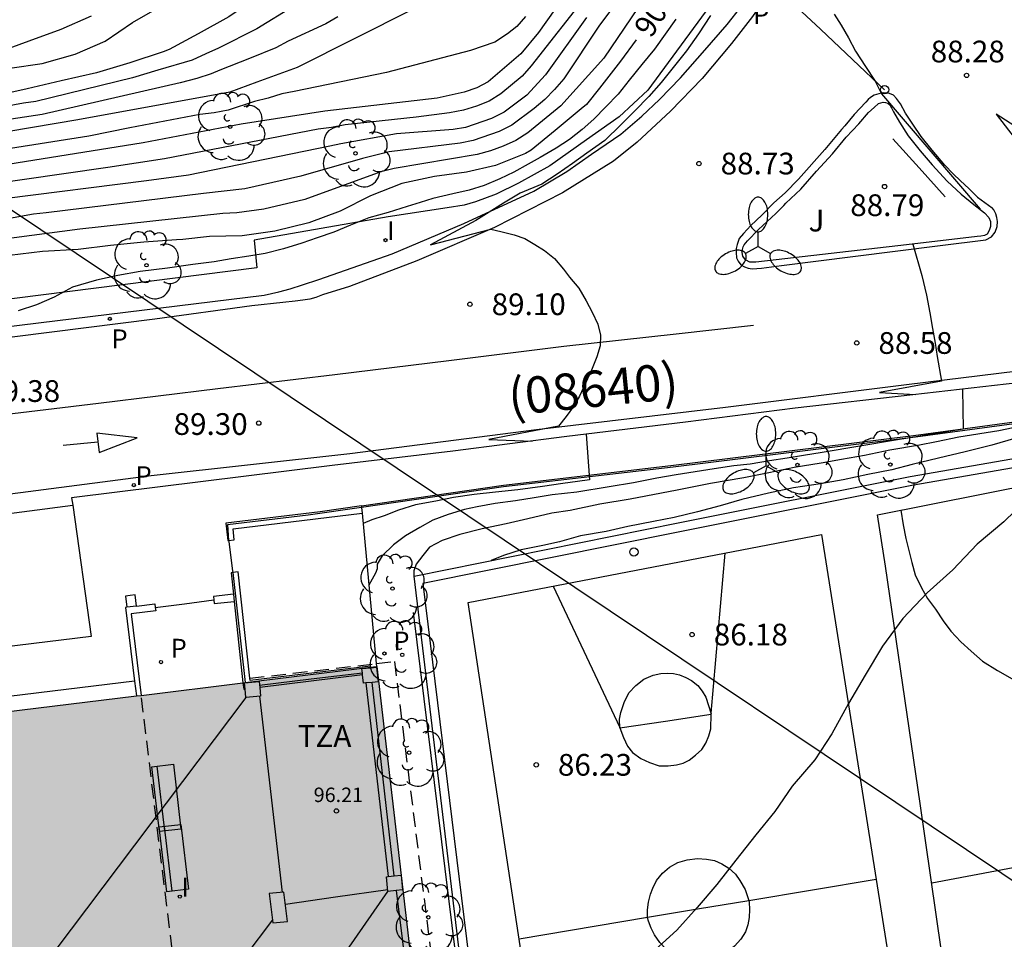
# Model space of a CAD drawing. Units: millimetres. Extents: x 582044 to 582394, y 4794290 to 4794541.
# Drawn here: x 582096 to 582130, y 4794446 to 4794478 of the extents above; entities that cross this region are included whole.
import ezdxf

# ---------------------------------------------------------------- set-up
doc = ezdxf.new("R2010")
doc.units = ezdxf.units.MM
doc.linetypes.add('TRAZOS_NORMALES', pattern=[0.75, 0.5, -0.25])
for name, color, linetype in [('020104', 34, 'Continuous'), ('020204', 9, 'Continuous'), ('020307', 24, 'Continuous'), ('020308', 9, 'Continuous'), ('060108', 9, 'Continuous'), ('060113', 4, 'Continuous'), ('060124', 9, 'Continuous'), ('070105', 6, 'Continuous'), ('070106', 6, 'Continuous'), ('070108', 9, 'VALLA'), ('070117', 9, 'Continuous'), ('080104', 9, 'TRAZOS_NORMALES'), ('080109', 9, 'Continuous'), ('080110', 9, 'Continuous'), ('080121', 9, 'TRAZOS_NORMALES'), ('080201', 9, 'Continuous'), ('080302', 9, 'Continuous'), ('080303', 9, 'Continuous'), ('080311', 9, 'Continuous'), ('090109', 9, 'Continuous'), ('090202', 1, 'Continuous'), ('100105', 3, 'Continuous'), ('100202', 3, 'Continuous'), ('100302', 7, 'Continuous'), ('110101', 9, 'Continuous'), ('110103', 9, 'Continuous'), ('210201', 9, 'Continuous'), ('210205', 4, 'Continuous'), ('210301', 9, 'Continuous'), ('210305', 4, 'Continuous'), ('220104', 9, 'LINEA_ELECTRICA'), ('250205', 9, 'Continuous'), ('260101', 9, 'Continuous'), ('260202', 9, 'Continuous'), ('270204', 9, 'Continuous'), ('270304', 9, 'Continuous'), ('990501', 21, 'Continuous')]:
    doc.layers.add(name, color=color, linetype=linetype)
doc.layers.add('020105', color=24, linetype='Continuous', lineweight=30)
doc.layers.add('080111', color=7, linetype='Continuous', lineweight=30)
doc.styles.add('ARIAL', font='ARIAL.TTF', dxfattribs={"height": 1})
doc.styles.add('ARIALI', font='ARIALI.TTF', dxfattribs={"height": 1})
doc.styles.add('ROMANS', font='romans__.ttf', dxfattribs={"height": 1})
doc.linetypes.add('LINEA_ELECTRICA', pattern='A,7.5,-0.3,["E",Standard,S=0.25,R=0,X=-0.1,Y=-0.1],-0.3', length=8.1)
doc.linetypes.add('VALLA', pattern='A,1,[200,DONOSTI.shx,S=0.1,R=0,X=0,Y=0],1', length=2)

# ---------------------------------------------------------------- blocks, each defined once
blk = doc.blocks.new('PUNTO')
blk.add_circle((0, 0), 0.075)
at = {"layer": '080201'}
blk.add_attdef('NPUNTO', (2332645.337, 19183496.956, 156.772), '', height=0.75, rotation=359.9988, dxfattribs=at)
blk = doc.blocks.new('REIND')
blk.add_circle((0, 0), 0.055)
blk = doc.blocks.new('PLUVI3')
blk.add_circle((0, 0), 0.055)
blk = doc.blocks.new('PLUVI1')
blk.add_circle((0, 0), 0.055)
blk = doc.blocks.new('ARBOL')
blk.add_circle((0, 0), 0.0587)
for centre, radius, start, end in [((-0.28, 0.855), 0.3, 359.2878, 173.6078), ((0.097, 0.97), 0.21, 23.1565, 160.4665), ((0.438, 0.881), 0.24, 301.578, 139.328), ((-0.564, 0.381), 0.532, 92.28, 254.58), ((0.656, 0.288), 0.443, 319.8556, 114.7656), ((-0.091, 0.321), 0.12, 119.14, 310.56), ((0.819, -0.249), 0.383, 235.5275, 62.0275), ((-0.556, -0.339), 0.555, 142.64, 266.54), ((-0.039, -0.384), 0.21, 189.64, 323.88), ((0.299, -0.624), 0.532, 224.67, 0.24), ((-0.301, -0.676), 0.45, 213.78, 295.32)]:
    blk.add_arc(centre, radius, start, end)
blk = doc.blocks.new('COTAPU')
blk.add_circle((0, 0), 0.075)
blk = doc.blocks.new('HUEPIV')
blk.add_circle((0, 0), 0.145)
blk = doc.blocks.new('FAROLM')
for q in [(0, 0.5), (0.433, -0.25), (-0.433, -0.25)]:
    blk.add_line((0, 0), q)
for points in [[(0, 0.5, 0.159986), (0.117, 0.538, 0.106322), (0.238, 0.675, 0.071006), (0.309, 0.858, 0.057309), (0.337, 1.099, 0.057309), (0.309, 1.339, 0.071006), (0.238, 1.522, 0.106322), (0.117, 1.659, 0.159986), (0, 1.697, 0.159986), (-0.117, 1.659, 0.106322), (-0.238, 1.522, 0.071006), (-0.309, 1.339, 0.057309), (-0.337, 1.099, 0.057309), (-0.309, 0.858, 0.071006), (-0.238, 0.675, 0.106322), (-0.117, 0.538, 0.159986)], [(-0.433, -0.25, 0.159986), (-0.525, -0.168, 0.106322), (-0.704, -0.131, 0.071006), (-0.898, -0.161, 0.057309), (-1.12, -0.258, 0.057309), (-1.315, -0.402, 0.071006), (-1.437, -0.555, 0.106322), (-1.495, -0.728, 0.159986), (-1.47, -0.849, 0.159986), (-1.378, -0.931, 0.106322), (-1.199, -0.967, 0.071006), (-1.005, -0.937, 0.057309), (-0.783, -0.841, 0.057309), (-0.588, -0.697, 0.071006), (-0.466, -0.544, 0.106322), (-0.408, -0.371, 0.159986)], [(0.433, -0.25, 0.159986), (0.408, -0.371, 0.106322), (0.466, -0.544, 0.071006), (0.588, -0.697, 0.057309), (0.783, -0.841, 0.057309), (1.005, -0.937, 0.071006), (1.199, -0.967, 0.106322), (1.378, -0.931, 0.159986), (1.47, -0.849, 0.159986), (1.495, -0.728, 0.106322), (1.437, -0.555, 0.071006), (1.315, -0.402, 0.057309), (1.12, -0.258, 0.057309), (0.898, -0.161, 0.071006), (0.704, -0.131, 0.106322), (0.525, -0.168, 0.159986)]]:
    blk.add_lwpolyline(points, format="xyb", close=True)
blk = doc.blocks.new('BANCO')
blk.add_line((1.125, 0.1875), (-1.125, 0.1875))
blk.add_lwpolyline([(1.125, 0.75), (1.125, 0), (-1.125, 0), (-1.125, 0.75)], close=True)

msp = doc.modelspace()

# ---------------------------------------------------------------- hatches: boundary and pattern name
at = {"layer": '990501'}
msp.add_hatch(color=256, dxfattribs=at).paths.add_polyline_path([(582110.918, 4794436.301), (582108.681, 4794455.506), (582044.168, 4794447.61), (582044.168, 4794423.2), (582083.233, 4794427.977), (582082.625, 4794432.844)])

# ---------------------------------------------------------------- linework, layer by layer
at = {"layer": '020104', "flags": 128}
for points, elevation in [([(582118.589, 4794480.607), (582116.36, 4794477.644), (582115.132, 4794475.788), (582114.809, 4794475.424), (582114.474, 4794475.077), (582114.112, 4794474.763), (582113.332, 4794474.193), (582112.901, 4794473.976), (582112.004, 4794473.661), (582111.559, 4794473.569), (582109.099, 4794473.271), (582108.185, 4794473.04), (582106.053, 4794472.427), (582104.122, 4794471.999), (582102.695, 4794471.838), (582097.272, 4794471.165), (582096.833, 4794471.122), (582089.873, 4794469.862)], 91), ([(582118.858, 4794479.981), (582116.515, 4794476.501), (582115.026, 4794474.856), (582113.889, 4794473.925), (582113.479, 4794473.663), (582113.04, 4794473.47), (582112.597, 4794473.308), (582112.146, 4794473.178), (582109.275, 4794472.7), (582108.818, 4794472.576), (582106.192, 4794471.626), (582104.774, 4794471.294), (582103.841, 4794471.161), (582103.368, 4794471.141), (582098.425, 4794470.6), (582094.498, 4794470.084)], 90.5), ([(582115.99, 4794478.786), (582114.008, 4794476.238), (582113.695, 4794475.888), (582112.953, 4794475.27), (582112.556, 4794475.021), (582112.123, 4794474.842), (582111.664, 4794474.707), (582111.189, 4794474.613), (582110.04, 4794474.471), (582107.588, 4794474.205), (582107.116, 4794474.113), (582106.653, 4794474.053), (582101.348, 4794473.025), (582099.395, 4794472.736), (582094.991, 4794472.096)], 92), ([(582105.811, 4794478.295), (582104.536, 4794477.522), (582103.218, 4794476.846), (582102.775, 4794476.653), (582102.302, 4794476.434), (582101.117, 4794476.094), (582100.25, 4794475.825), (582096.913, 4794475.009), (582096.48, 4794474.952), (582090.628, 4794473.868)], 94.5), ([(582109.906, 4794478.187), (582105.926, 4794476.187), (582104.533, 4794475.672), (582103.6, 4794475.333), (582098.357, 4794474.381), (582091.952, 4794473.299)], 93.5), ([(582096.017, 4794476.154), (582097.128, 4794476.323), (582098.271, 4794476.645), (582099.305, 4794477.096), (582100.247, 4794477.734), (582101.273, 4794478.32)], 95.5), ([(582113.81, 4794477.937), (582113.505, 4794477.602), (582113.188, 4794477.339), (582112.752, 4794477.062), (582111.914, 4794476.774), (582109.007, 4794476.014), (582105.83, 4794475.355), (582105.399, 4794475.273), (582104.933, 4794475.118), (582104.457, 4794475.009), (582103.543, 4794474.715), (582103.064, 4794474.622), (582102.572, 4794474.561), (582100.155, 4794474.102), (582098.736, 4794473.808), (582088.942, 4794472.275)], 93), ([(582095.638, 4794476.72), (582096.682, 4794477.108), (582097.787, 4794477.502), (582098.827, 4794477.97)], 96), ([(582107.328, 4794477.932), (582106.917, 4794477.695), (582105.616, 4794477.094), (582105.191, 4794476.857), (582104.289, 4794476.493), (582103.262, 4794476.087), (582102.966, 4794475.961), (582102.461, 4794475.802), (582101.896, 4794475.658), (582097.125, 4794474.558), (582095.669, 4794474.339)], 94), ([(582115.919, 4794477.904), (582114.498, 4794475.927), (582113.857, 4794475.229), (582113.07, 4794474.639), (582112.633, 4794474.426), (582111.736, 4794474.115), (582111.307, 4794474.046), (582109.359, 4794473.894), (582107.436, 4794473.544), (582107.056, 4794473.462), (582102.178, 4794472.467), (582100.731, 4794472.272), (582095.812, 4794471.647)], 91.5), ([(582118.995, 4794477.845), (582118.259, 4794476.812), (582117.826, 4794476.281), (582117.39, 4794475.743), (582117.009, 4794475.262), (582116.576, 4794474.822), (582116.164, 4794474.404), (582115.761, 4794474.043), (582115.33, 4794473.702), (582114.865, 4794473.393), (582114.32, 4794473.072), (582113.896, 4794472.851), (582113.401, 4794472.575), (582112.928, 4794472.338), (582112.382, 4794472.109), (582111.867, 4794471.943), (582111.301, 4794471.818), (582110.61, 4794471.666), (582110.174, 4794471.519), (582109.727, 4794471.382), (582109.067, 4794471.176), (582108.405, 4794470.989), (582107.775, 4794470.745), (582107.19, 4794470.504), (582106.623, 4794470.302), (582106.087, 4794470.113), (582105.462, 4794469.923), (582104.821, 4794469.76), (582104.261, 4794469.67), (582103.653, 4794469.573), (582103.069, 4794469.471), (582102.328, 4794469.382), (582101.448, 4794469.259), (582100.515, 4794469.146), (582099.744, 4794469.003), (582099.001, 4794468.837), (582098.173, 4794468.601), (582097.539, 4794468.257), (582096.936, 4794467.991), (582096.298, 4794467.784)], 89.5), ([(582120.191, 4794477.979), (582119.785, 4794477.343), (582119.363, 4794476.757), (582118.956, 4794476.236), (582118.487, 4794475.66), (582118.066, 4794475.183), (582117.584, 4794474.685), (582117.102, 4794474.201), (582116.546, 4794473.662), (582115.921, 4794473.224), (582115.427, 4794472.864), (582114.9, 4794472.504), (582114.369, 4794472.156), (582113.622, 4794471.847), (582113.048, 4794471.501), (582112.647, 4794471.25), (582112.094, 4794470.896), (582110.532, 4794470.061), (582112.618, 4794470.599), (582112.959, 4794470.523), (582113.414, 4794470.407), (582113.791, 4794470.28), (582114.126, 4794470.072), (582114.46, 4794469.861), (582114.808, 4794469.592), (582115.117, 4794469.224), (582115.331, 4794468.942), (582115.644, 4794468.567), (582115.907, 4794468.127), (582116.115, 4794467.737), (582116.311, 4794467.328), (582116.395, 4794466.943), (582116.384, 4794466.576), (582116.267, 4794466.191), (582116.088, 4794465.734), (582115.875, 4794465.29), (582115.668, 4794464.834), (582115.467, 4794464.484), (582115.215, 4794464.141), (582114.945, 4794463.805), (582112.542, 4794463.346), (582114.04, 4794463.288)], 89), ([(582124.459, 4794478.019), (582124.7, 4794477.641), (582124.96, 4794477.202), (582125.193, 4794476.742), (582125.543, 4794476.215), (582125.879, 4794475.709), (582126.09, 4794475.276), (582129.498, 4794471.287)], 88.5), ([(582127.172, 4794470.085), (582127.485, 4794469.008), (582127.648, 4794468.326), (582127.762, 4794467.713), (582127.858, 4794467.176), (582127.946, 4794466.662), (582128.021, 4794466.204), (582128.161, 4794465.359), (582126.027, 4794464.967), (582127.27, 4794464.892)], 88.5), ([(582128.889, 4794465.077), (582128.917, 4794463.693), (582126.581, 4794463.324), (582124.042, 4794462.889), (582123.405, 4794462.786), (582122.838, 4794462.7), (582122.231, 4794462.602), (582121.56, 4794462.492), (582120.995, 4794462.428), (582120.325, 4794462.329), (582119.66, 4794462.22), (582119.007, 4794462.118), (582118.338, 4794462.005), (582117.535, 4794461.849), (582116.697, 4794461.708), (582115.576, 4794461.527), (582114.726, 4794461.428), (582114.103, 4794461.328), (582113.465, 4794461.226), (582112.761, 4794461.127), (582112.138, 4794461.023), (582111.7, 4794460.924), (582111.143, 4794460.757), (582110.612, 4794460.552), (582110.158, 4794460.303), (582109.671, 4794460.016), (582109.257, 4794459.709), (582108.866, 4794459.323), (582108.689, 4794459.043), (582108.689, 4794458.882), (582108.633, 4794458.725), (582108.404, 4794458.308)], 88.5), ([(582115.905, 4794463.523), (582116.022, 4794461.949), (582115.607, 4794461.894), (582115.097, 4794461.821), (582114.401, 4794461.719), (582113.546, 4794461.61), (582112.768, 4794461.521), (582112.035, 4794461.445), (582111.323, 4794461.344), (582110.71, 4794461.217), (582110.008, 4794461.09), (582109.426, 4794460.908), (582108.93, 4794460.71), (582108.504, 4794460.565), (582108.202, 4794460.44)], 89), ([(582130.635, 4794463.739), (582130.148, 4794463.643), (582128.761, 4794463.419), (582127.996, 4794463.263), (582127.41, 4794463.145), (582126.377, 4794462.971), (582125.513, 4794462.784), (582124.714, 4794462.656), (582124.012, 4794462.526), (582123.086, 4794462.373), (582122.201, 4794462.191), (582121.349, 4794462.02), (582120.188, 4794461.819), (582119.047, 4794461.596), (582117.419, 4794461.283), (582116.375, 4794461.109), (582115.347, 4794460.891), (582114.722, 4794460.803), (582113.893, 4794460.608), (582113.136, 4794460.427), (582112.317, 4794460.259), (582111.541, 4794460.061), (582110.931, 4794459.856), (582110.497, 4794459.623), (582110.267, 4794459.343), (582110.031, 4794459.039), (582109.951, 4794458.809), (582109.951, 4794458.633)], 88), ([(582132.668, 4794462.732), (582131.896, 4794462.037), (582131.093, 4794461.25), (582130.319, 4794460.498), (582129.399, 4794459.73), (582128.553, 4794458.845), (582127.669, 4794458.044), (582126.836, 4794457.162), (582126.126, 4794456.204), (582125.527, 4794455.211), (582124.954, 4794454.23), (582124.376, 4794453.187), (582123.793, 4794452.285), (582123.015, 4794451.372), (582122.411, 4794450.497), (582121.756, 4794449.691), (582121.064, 4794448.825), (582120.407, 4794447.986), (582119.739, 4794447.185), (582119.026, 4794446.4), (582118.156, 4794445.609)], 86)]:
    msp.add_lwpolyline(points, dxfattribs=dict(at, elevation=elevation))
at = {"layer": '020105', "flags": 128}
for points, elevation in [([(582110.089, 4794483.252), (582109.697, 4794482.875), (582108.791, 4794482.156), (582107.934, 4794481.398), (582107.055, 4794480.71), (582106.234, 4794480.035), (582105.469, 4794479.285), (582104.493, 4794478.559), (582103.568, 4794477.932), (582102.515, 4794477.343), (582101.511, 4794476.808), (582101.304, 4794476.725), (582100.155, 4794476.345), (582098.999, 4794476.003), (582097.783, 4794475.721), (582096.605, 4794475.45), (582095.469, 4794475.187)], 95), ([(582115.361, 4794478.978), (582114.825, 4794478.188), (582114.262, 4794477.393), (582113.653, 4794476.656), (582112.522, 4794475.691), (582112.131, 4794475.478), (582111.695, 4794475.329), (582110.76, 4794475.122), (582106.883, 4794474.676), (582103.992, 4794474.222), (582100.609, 4794473.581), (582096.233, 4794472.877), (582091.378, 4794472.075), (582087.982, 4794471.61), (582084.917, 4794471.165), (582083.525, 4794470.86), (582075.68, 4794469.664), (582064.977, 4794467.612), (582047.815, 4794464.724), (582047.343, 4794464.684), (582044.473, 4794464.705), (582044.169, 4794464.754)], 92.5), ([(582117.626, 4794477.141), (582117.084, 4794476.4), (582116.362, 4794475.469), (582115.909, 4794474.909), (582115.734, 4794474.759), (582114.833, 4794474.005), (582114.006, 4794473.324), (582113.809, 4794473.218), (582112.77, 4794472.805), (582111.775, 4794472.564), (582110.67, 4794472.417), (582109.539, 4794472.175), (582108.465, 4794471.751), (582107.413, 4794471.218), (582106.331, 4794470.826), (582105.16, 4794470.53), (582104.028, 4794470.371), (582102.905, 4794470.346), (582101.978, 4794470.247), (582101.761, 4794470.236), (582100.638, 4794470.158), (582099.486, 4794470.038), (582098.371, 4794469.903), (582097.14, 4794469.828), (582096.005, 4794469.691)], 90), ([(582130.728, 4794463.385), (582129.903, 4794463.149), (582128.981, 4794462.915), (582128.064, 4794462.701), (582127.157, 4794462.48), (582126.449, 4794462.292), (582125.618, 4794462.139), (582124.771, 4794461.955), (582123.989, 4794461.815), (582123.053, 4794461.671), (582122.199, 4794461.493), (582121.27, 4794461.272), (582120.523, 4794461.057), (582119.742, 4794460.845), (582118.938, 4794460.651), (582118.232, 4794460.516), (582117.337, 4794460.342), (582116.591, 4794460.162), (582115.71, 4794460.013), (582114.983, 4794459.805), (582114.407, 4794459.684), (582113.66, 4794459.533), (582113.048, 4794459.337), (582112.626, 4794459.163)], 87.5)]:
    msp.add_lwpolyline(points, dxfattribs=dict(at, elevation=elevation))
at = {"layer": '060108'}
for points in [[(582104.79, 4794468.324, 89.486), (582105.297, 4794468.439, 89.419), (582105.685, 4794468.548, 89.41), (582106.117, 4794468.682, 89.37), (582106.681, 4794468.867, 89.329), (582109.205, 4794469.756, 89.242), (582111.685, 4794470.799, 89.078), (582114.098, 4794471.915, 88.933), (582115.236, 4794472.588, 88.875), (582116.085, 4794473.186, 88.841), (582117.102, 4794473.885, 88.798), (582117.829, 4794474.508, 88.746), (582118.432, 4794475.079, 88.726), (582119.155, 4794475.826, 88.713), (582119.997, 4794476.778, 88.685), (582120.771, 4794477.671, 88.64), (582121.712, 4794478.877, 88.608), (582122.039, 4794479.332, 88.578)], [(582150.84, 4794477.901, 87.674), (582150.238, 4794476.92, 87.752), (582148.557, 4794474.508, 87.863), (582147.148, 4794472.428, 87.963), (582146.43, 4794471.583, 87.999), (582145.141, 4794470.266, 88.048), (582143.618, 4794468.945, 88.093), (582142.402, 4794468.144, 88.114), (582141.224, 4794467.498, 88.139), (582140.193, 4794467.029, 88.149), (582139.198, 4794466.611, 88.167), (582138.268, 4794466.317, 88.188), (582137.436, 4794466.122, 88.223), (582136.5, 4794465.98, 88.257), (582135.052, 4794465.789, 88.316), (582131.207, 4794465.341, 88.408), (582127.181, 4794464.882, 88.538), (582123.114, 4794464.42, 88.698), (582119.329, 4794463.935, 88.85), (582115.23, 4794463.442, 89.007), (582111.302, 4794462.935, 89.156), (582107.134, 4794462.44, 89.318), (582098.145, 4794461.327, 89.444), (582098.181, 4794461.072, 89.451)], [(582122.795, 4794471.499, 88.785), (582123.312, 4794471.986, 88.77), (582123.853, 4794472.6, 88.75), (582124.403, 4794473.197, 88.72), (582124.88, 4794473.773, 88.712), (582125.317, 4794474.238, 88.726), (582125.641, 4794474.624, 88.715), (582125.844, 4794474.803, 88.705), (582125.996, 4794474.935, 88.7), (582126.072, 4794474.968, 88.699), (582126.147, 4794474.982, 88.699), (582126.229, 4794474.976, 88.699), (582126.311, 4794474.949, 88.699), (582126.38, 4794474.89, 88.699), (582126.444, 4794474.793, 88.699), (582126.508, 4794474.656, 88.691), (582126.719, 4794474.299, 88.683), (582127.019, 4794473.829, 88.679), (582127.432, 4794473.305, 88.606), (582127.845, 4794472.827, 88.616), (582128.358, 4794472.259, 88.586), (582128.839, 4794471.809, 88.564), (582129.285, 4794471.458, 88.548), (582129.648, 4794471.168, 88.535), (582129.799, 4794471.01, 88.533), (582129.855, 4794470.864, 88.532), (582129.853, 4794470.691, 88.532), (582129.81, 4794470.557, 88.532), (582129.739, 4794470.435, 88.532), (582129.646, 4794470.388, 88.532), (582129.525, 4794470.365, 88.533), (582129.398, 4794470.352, 88.548), (582126.957, 4794470.059, 88.575), (582121.76, 4794469.46, 88.827), (582121.547, 4794469.462, 88.856), (582121.399, 4794469.541, 88.88), (582121.311, 4794469.669, 88.885), (582121.291, 4794469.792, 88.89), (582121.296, 4794469.898, 88.89), (582121.319, 4794469.993, 88.888), (582121.358, 4794470.063, 88.887), (582121.411, 4794470.134, 88.875), (582121.474, 4794470.199, 88.868), (582121.855, 4794470.596, 88.804), (582122.446, 4794471.142, 88.795), (582122.728, 4794471.423, 88.789), (582122.795, 4794471.499, 88.785)], [(582098.181, 4794461.072, 89.451), (582098.817, 4794456.547, 89.575), (582076.967, 4794453.872, 89.587), (582076.811, 4794455.143, 89.587), (582075.183, 4794454.943, 89.587), (582075.339, 4794453.673, 89.587), (582067.596, 4794452.726, 89.591), (582059.854, 4794451.778, 89.595), (582059.698, 4794453.045, 89.596), (582058.07, 4794452.845, 89.596), (582058.226, 4794451.578, 89.596), (582051.197, 4794450.718, 89.6), (582044.168, 4794449.855, 89.607)]]:
    msp.add_polyline3d(points, dxfattribs=at)
at = {"layer": '060113'}
for points in [[(582122.375, 4794479.016, 88.537), (582122.234, 4794478.803, 88.547), (582121.64, 4794477.94, 88.585), (582120.914, 4794477.005, 88.651), (582119.904, 4794475.798, 88.67), (582118.812, 4794474.674, 88.712), (582117.668, 4794473.601, 88.766), (582116.845, 4794472.945, 88.839), (582115.081, 4794471.858, 88.889), (582112.744, 4794470.656, 89.019), (582110.058, 4794469.507, 89.109), (582107.735, 4794468.628, 89.213), (582106.801, 4794468.331, 89.245), (582106.569, 4794468.245, 89.257), (582106.37, 4794468.184, 89.263), (582106.124, 4794468.146, 89.269), (582105.855, 4794468.113, 89.274), (582105.431, 4794468.069, 89.285), (582104.363, 4794467.95, 89.268), (582101.018, 4794467.493, 89.319), (582093.802, 4794466.592, 89.401)], [(582130.796, 4794465.7, 88.418), (582126.955, 4794465.229, 88.492), (582120.711, 4794464.452, 88.762), (582114.192, 4794463.674, 88.992), (582107.749, 4794462.849, 89.235), (582100.893, 4794462.088, 89.281), (582093.181, 4794461.082, 89.312)], [(582044.169, 4794454.484, 89.407), (582059.717, 4794456.39, 89.316), (582075.349, 4794458.336, 89.334), (582093.429, 4794460.452, 89.329), (582098.181, 4794461.072, 89.31)]]:
    msp.add_polyline3d(points, dxfattribs=at)
at = {"layer": '060124'}
msp.add_polyline3d([(582108.296, 4794454.938, 89.696), (582109.074, 4794448.257, 89.679)], dxfattribs=at)
at = {"layer": '070105'}
for points in [[(582108.144, 4794461.056, 89.431), (582113.047, 4794461.771, 89.131), (582118.823, 4794462.446, 88.979), (582127.194, 4794463.482, 88.638), (582134.253, 4794464.433, 88.301), (582136.85, 4794464.747, 88.246), (582138.043, 4794464.964, 88.228), (582138.949, 4794465.204, 88.202), (582139.909, 4794465.512, 88.192), (582140.884, 4794465.836, 88.203), (582142.086, 4794466.433, 88.201), (582143.425, 4794467.211, 88.137), (582144.856, 4794468.187, 88.126), (582146.123, 4794469.271, 88.084), (582147.673, 4794470.8, 88.037)], [(582112.879, 4794434.428, 86.009), (582109.967, 4794458.627, 87.589), (582119.076, 4794460.463, 87.438), (582127.089, 4794462.063, 87.328), (582131.653, 4794462.853, 87.23), (582137.725, 4794464.041, 87.076), (582141.911, 4794464.89, 86.949), (582147.458, 4794465.959, 86.767), (582152.563, 4794466.883, 86.574), (582155.879, 4794467.532, 86.378)], [(582151.295, 4794466.379, 86.615), (582147.517, 4794465.652, 86.761), (582141.972, 4794464.583, 86.943), (582137.786, 4794463.734, 87.07), (582131.71, 4794462.545, 87.224), (582127.146, 4794461.755, 87.322), (582119.137, 4794460.156, 87.432), (582110.261, 4794458.367, 87.577), (582113.187, 4794434.589, 86.022)], [(582108.144, 4794461.056, 89.431), (582106.719, 4794460.848, 89.517), (582103.47, 4794460.456, 89.547), (582103.533, 4794459.854, 89.548), (582103.562, 4794459.857, 89.548)], [(582103.562, 4794459.857, 89.548), (582103.755, 4794459.877, 89.548), (582103.715, 4794460.261, 89.547), (582108.168, 4794460.797, 89.503)], [(582108.144, 4794461.056, 89.431), (582108.15, 4794460.993, 89.448)], [(582108.15, 4794460.993, 89.448), (582108.168, 4794460.797, 89.503)], [(582108.168, 4794460.797, 89.503), (582108.66, 4794455.609, 89.566)], [(582104.293, 4794455.102, 89.57), (582103.895, 4794458.77, 89.547), (582103.704, 4794458.749, 89.547)], [(582103.704, 4794458.749, 89.547), (582103.646, 4794458.743, 89.547), (582103.726, 4794458.002, 89.552)], [(582100.384, 4794457.593, 89.995), (582100.336, 4794457.981, 89.995), (582100.167, 4794457.96, 89.995), (582099.999, 4794457.939, 89.995), (582100.047, 4794457.552, 89.995)], [(582103.726, 4794458.002, 89.552), (582103.041, 4794457.927, 89.552), (582103.055, 4794457.803, 89.552)], [(582103.055, 4794457.803, 89.552), (582103.068, 4794457.678, 89.552), (582103.753, 4794457.753, 89.552)], [(582103.726, 4794458.002, 89.552), (582103.753, 4794457.753, 89.552)], [(582103.753, 4794457.753, 89.552), (582104.059, 4794454.94, 89.571)], [(582100.047, 4794457.552, 89.565), (582100.007, 4794457.547, 89.565), (582100.32, 4794454.996, 89.565)], [(582100.384, 4794457.593, 89.565), (582100.047, 4794457.552, 89.565)], [(582101.032, 4794457.547, 89.565), (582101.047, 4794457.423, 89.565), (582100.202, 4794457.319, 89.565), (582100.547, 4794454.51, 89.565)], [(582100.384, 4794457.593, 89.565), (582101.017, 4794457.671, 89.565), (582101.032, 4794457.547, 89.565)], [(582108.463, 4794455.479, 89.69), (582108.459, 4794455.518, 89.69), (582104.302, 4794455.018, 89.57), (582104.293, 4794455.102, 89.57)], [(582108.465, 4794455.464, 89.69), (582108.463, 4794455.479, 89.69)], [(582108.66, 4794455.609, 89.566), (582108.67, 4794455.505, 89.567)], [(582108.67, 4794455.505, 89.567), (582108.672, 4794455.484, 89.567)], [(582108.187, 4794455.214, 89.578), (582104.638, 4794454.787, 89.565)], [(582100.32, 4794454.996, 89.565), (582100.382, 4794454.49, 89.565)], [(582104.059, 4794454.94, 89.571), (582104.083, 4794454.72, 89.572), (582104.133, 4794454.726, 89.563)], [(582109.282, 4794448.277, 89.673), (582108.522, 4794454.959, 89.689)], [(582109.351, 4794447.773, 89.665), (582109.765, 4794444.436, 89.657)]]:
    msp.add_polyline3d(points, dxfattribs=at)
at = {"layer": '070106'}
for points in [[(582126.202, 4794475.417, 88.495), (582123.985, 4794477.502, 88.763), (582122.375, 4794479.016, 88.957)], [(582103.565, 4794459.809, 89.539), (582103.698, 4794458.806, 89.544)], [(582101.032, 4794457.547, 89.565), (582102.043, 4794457.675, 89.559), (582103.055, 4794457.803, 89.552)]]:
    msp.add_polyline3d(points, dxfattribs=at)
at = {"layer": '070108'}
for points in [[(582120.171, 4794478.31, 89.019), (582118.036, 4794475.395, 89.279), (582117.039, 4794474.484, 89.44), (582115.91, 4794473.689, 89.445), (582114.646, 4794472.79, 89.411), (582113.565, 4794472.192, 89.428), (582112.797, 4794471.813, 89.424), (582112.078, 4794471.546, 89.425), (582111.689, 4794471.427, 89.424), (582111.106, 4794471.336, 89.413), (582109.073, 4794471.025, 89.377), (582104.439, 4794470.22, 89.412), (582104.537, 4794469.262, 89.463), (582044.169, 4794461.624, 89.887)], [(582155.879, 4794467.532, 86.879), (582155.659, 4794467.621, 86.911), (582155.342, 4794467.748, 87.073), (582154.166, 4794468.302, 87.254), (582153.222, 4794468.809, 87.38), (582151.31, 4794469.433, 87.677), (582148.779, 4794470.312, 87.909), (582147.685, 4794470.676, 88.033), (582146.203, 4794469.213, 88.078), (582144.936, 4794468.129, 88.12), (582143.505, 4794467.153, 88.131), (582142.166, 4794466.375, 88.195), (582140.964, 4794465.778, 88.197), (582139.989, 4794465.454, 88.186), (582139.029, 4794465.146, 88.196), (582138.123, 4794464.906, 88.222), (582136.93, 4794464.689, 88.24), (582134.333, 4794464.375, 88.295), (582127.274, 4794463.424, 88.632), (582118.903, 4794462.388, 88.973), (582113.055, 4794461.704, 89.126), (582108.15, 4794460.993, 90.197)], [(582108.15, 4794460.993, 90.197), (582106.314, 4794460.727, 90.597), (582103.528, 4794460.391, 90.594), (582103.562, 4794459.857, 89.626)], [(582103.562, 4794459.857, 89.626), (582103.565, 4794459.809, 89.539)], [(582103.698, 4794458.806, 89.544), (582103.704, 4794458.749, 89.572)], [(582103.704, 4794458.749, 89.572), (582104.135, 4794454.949, 91.451)], [(582108.181, 4794455.279, 89.572), (582106.407, 4794455.065, 89.571), (582104.632, 4794454.852, 89.569)]]:
    msp.add_polyline3d(points, dxfattribs=at)
at = {"layer": '070117'}
for points in [[(582108.181, 4794455.279, 89.574), (582108.166, 4794455.436, 89.574), (582108.465, 4794455.464, 89.57)], [(582108.465, 4794455.464, 89.57), (582108.672, 4794455.484, 89.567)], [(582108.672, 4794455.484, 89.567), (582108.72, 4794454.978, 89.567)], [(582108.187, 4794455.214, 89.574), (582108.181, 4794455.279, 89.574)], [(582108.296, 4794454.938, 89.573), (582108.214, 4794454.93, 89.574), (582108.187, 4794455.214, 89.574)], [(582104.133, 4794454.726, 89.573), (582104.113, 4794454.94, 89.573), (582104.619, 4794454.988, 89.566), (582104.638, 4794454.787, 89.566)], [(582104.667, 4794454.482, 89.566), (582104.161, 4794454.434, 89.573), (582104.133, 4794454.726, 89.573)], [(582104.638, 4794454.787, 89.566), (582104.667, 4794454.482, 89.566)], [(582108.522, 4794454.959, 89.57), (582108.296, 4794454.938, 89.573)], [(582108.72, 4794454.978, 89.567), (582108.522, 4794454.959, 89.57)], [(582109.351, 4794447.773, 89.65), (582109.06, 4794447.745, 89.654), (582109.012, 4794448.251, 89.654), (582109.074, 4794448.257, 89.654)], [(582109.074, 4794448.257, 89.654), (582109.282, 4794448.277, 89.651)], [(582109.282, 4794448.277, 89.651), (582109.518, 4794448.299, 89.647), (582109.566, 4794447.793, 89.647)], [(582105.086, 4794446.66, 89.658), (582105.592, 4794446.703, 89.658), (582105.471, 4794447.712, 89.809), (582104.965, 4794447.669, 89.658), (582105.086, 4794446.66, 89.658)], [(582109.566, 4794447.793, 89.647), (582109.351, 4794447.773, 89.65)]]:
    msp.add_polyline3d(points, dxfattribs=at)
at = {"layer": '080104'}
msp.add_polyline3d([(582102.878, 4794435.318, 89.662), (582100.547, 4794454.51, 89.582)], dxfattribs=at)
at = {"layer": '080109'}
for points in [[(582104.16, 4794454.441, 99.861), (582096.473, 4794444.244, 101.377)], [(582104.632, 4794441.41, 100.793), (582104.666, 4794441.413, 100.793), (582109.062, 4794447.745, 99.936)], [(582105.074, 4794446.76, 99.824), (582103.163, 4794444.225, 100.021), (582100.814, 4794441.112, 100.264)]]:
    msp.add_polyline3d(points, dxfattribs=at)
at = {"layer": '080110'}
for points in [[(582105.425, 4794447.708, 99.818), (582104.637, 4794454.479, 99.824)], [(582109.054, 4794447.803, 99.835), (582107.251, 4794447.542, 99.831), (582105.521, 4794447.292, 99.826)]]:
    msp.add_polyline3d(points, dxfattribs=at)
at = {"layer": '080111'}
for points in [[(582104.135, 4794454.949, 89.564), (582108.463, 4794455.479, 89.562)], [(582108.463, 4794455.479, 89.562), (582108.67, 4794455.505, 89.561)], [(582108.67, 4794455.505, 89.561), (582108.681, 4794455.506, 89.561), (582110.891, 4794436.531, 86.831)], [(582100.547, 4794454.51, 89.566), (582104.059, 4794454.94, 89.564)], [(582104.059, 4794454.94, 89.564), (582104.135, 4794454.949, 89.564)], [(582079.808, 4794451.97, 89.578), (582100.382, 4794454.49, 89.566)], [(582100.382, 4794454.49, 89.566), (582100.547, 4794454.51, 89.566)]]:
    msp.add_polyline3d(points, dxfattribs=at)
at = {"layer": '080121'}
for points in [[(582104.293, 4794455.102, 96.909), (582108.66, 4794455.609, 96.804)], [(582108.66, 4794455.609, 96.804), (582109.285, 4794455.681, 96.789), (582111.664, 4794436.609, 96.799)]]:
    msp.add_polyline3d(points, dxfattribs=at)
at = {"layer": '090109'}
msp.add_polyline3d([(582126.49, 4794473.721, 88.799), (582127.393, 4794472.718, 88.678), (582128.296, 4794471.714, 88.557)], dxfattribs=at)
at = {"layer": '100105'}
for points in [[(582044.169, 4794460.894, 89.627), (582104.79, 4794468.324, 89.486)], [(582112.494, 4794436.694, 85.989), (582109.949, 4794457.375, 86.555)], [(582100.32, 4794454.996, 89.766), (582079.744, 4794452.495, 89.754)]]:
    msp.add_polyline3d(points, dxfattribs=at)
at = {"layer": '110101'}
for points in [[(582126.768, 4794460.9, 86.098), (582126.845, 4794460.401, 86.107), (582126.936, 4794459.923, 86.099), (582127.042, 4794459.509, 86.063), (582127.138, 4794459.096, 86.028), (582127.261, 4794458.673, 86.025), (582127.475, 4794458.227, 86.014), (582127.685, 4794457.857, 86.015), (582127.958, 4794457.486, 86.008), (582128.218, 4794457.088, 85.995), (582128.485, 4794456.725, 85.992), (582128.837, 4794456.363, 85.978), (582129.193, 4794456.04, 85.966), (582129.583, 4794455.694, 85.945), (582130.098, 4794455.372, 85.934), (582130.6, 4794455.086, 85.912)], [(582120.222, 4794453.877, 86.161), (582120.222, 4794453.895, 86.162), (582120.694, 4794459.422, 86.181)], [(582114.764, 4794458.279, 86.265), (582117.062, 4794453.396, 86.195), (582117.067, 4794453.385, 86.195)], [(582117.067, 4794453.385, 86.195), (582117.057, 4794453.692, 86.221), (582117.099, 4794453.916, 86.221), (582117.209, 4794454.265, 86.228), (582117.38, 4794454.599, 86.22), (582117.612, 4794454.855, 86.211), (582117.896, 4794455.072, 86.194), (582118.216, 4794455.211, 86.189), (582118.476, 4794455.266, 86.185), (582118.711, 4794455.277, 86.184), (582118.913, 4794455.269, 86.186), (582119.121, 4794455.221, 86.187), (582119.339, 4794455.13, 86.197), (582119.535, 4794455.02, 86.201), (582119.751, 4794454.845, 86.202), (582119.903, 4794454.659, 86.198), (582120.028, 4794454.452, 86.185), (582120.222, 4794453.877, 86.176)], [(582117.067, 4794453.385, 86.195), (582118.635, 4794453.623, 86.184), (582120.221, 4794453.865, 86.156)], [(582117.067, 4794453.385, 86.195), (582117.193, 4794453.051, 86.202), (582117.325, 4794452.761, 86.195), (582117.496, 4794452.538, 86.179), (582117.79, 4794452.328, 86.158), (582118.085, 4794452.189, 86.149), (582118.417, 4794452.075, 86.128), (582118.73, 4794452.074, 86.105), (582119.022, 4794452.115, 86.11), (582119.248, 4794452.168, 86.107), (582119.455, 4794452.275, 86.121), (582119.679, 4794452.448, 86.126), (582119.891, 4794452.64, 86.127), (582120.03, 4794452.86, 86.128), (582120.14, 4794453.112, 86.141), (582120.201, 4794453.356, 86.15), (582120.221, 4794453.865, 86.156)], [(582120.221, 4794453.865, 86.156), (582120.222, 4794453.877, 86.161)], [(582133.442, 4794449.085, 85.705), (582127.827, 4794448.03, 85.74)], [(582118.02, 4794446.849, 86.032), (582118.019, 4794447.105, 86.047), (582118.056, 4794447.371, 86.053), (582118.122, 4794447.643, 86.055), (582118.206, 4794447.853, 86.053), (582118.329, 4794448.117, 86.047), (582118.532, 4794448.37, 86.04), (582118.781, 4794448.585, 86.041), (582119.07, 4794448.743, 86.055), (582119.387, 4794448.836, 86.059), (582119.74, 4794448.876, 86.054), (582120.061, 4794448.859, 86.048), (582120.336, 4794448.81, 86.045), (582120.59, 4794448.698, 86.036), (582120.828, 4794448.542, 86.036), (582121.051, 4794448.342, 86.043), (582121.21, 4794448.115, 86.039), (582121.39, 4794447.806, 86.016), (582121.472, 4794447.564, 86.001), (582121.514, 4794447.431, 85.989)], [(582121.514, 4794447.431, 85.986), (582125.908, 4794448.162, 85.968)], [(582118.02, 4794446.849, 86.001), (582119.747, 4794447.137, 85.994), (582121.514, 4794447.431, 85.986)], [(582121.514, 4794447.431, 85.989), (582121.533, 4794447.372, 85.985), (582121.54, 4794447.12, 85.981), (582121.523, 4794446.839, 85.978), (582121.478, 4794446.586, 85.972), (582121.399, 4794446.343, 85.968), (582121.235, 4794446.092, 85.967), (582121.026, 4794445.854, 85.967), (582120.779, 4794445.661, 85.967), (582120.475, 4794445.524, 85.963), (582120.099, 4794445.402, 85.962), (582119.779, 4794445.371, 85.965), (582119.45, 4794445.393, 85.973), (582119.122, 4794445.491, 85.978), (582118.897, 4794445.599, 85.985), (582118.657, 4794445.763, 85.983), (582118.442, 4794445.983, 85.997), (582118.257, 4794446.239, 86.016), (582118.142, 4794446.479, 86.035), (582118.056, 4794446.714, 86.032), (582118.02, 4794446.834, 86.032), (582118.02, 4794446.849, 86.032)], [(582113.586, 4794446.111, 86.02), (582118.02, 4794446.849, 86.001)]]:
    msp.add_polyline3d(points, dxfattribs=at)
at = {"layer": '110103'}
for points in [[(582125.96, 4794460.739, 86.104), (582140.712, 4794463.679, 85.804), (582141.523, 4794458.077, 85.718), (582142.565, 4794450.992, 85.455), (582144.541, 4794437.889, 84.966), (582129.671, 4794435.206, 85.453), (582128.723, 4794441.836, 85.681), (582127.429, 4794450.779, 85.907), (582126.236, 4794458.971, 86.098), (582125.96, 4794460.739, 86.104)], [(582124.02, 4794460.063, 86.167), (582126.946, 4794441.616, 85.736), (582127.735, 4794436.354, 85.611), (582115.336, 4794434.54, 85.769), (582111.832, 4794457.714, 86.371), (582124.02, 4794460.063, 86.167)]]:
    msp.add_polyline3d(points, dxfattribs=at)
at = {"layer": '220104'}
msp.add_polyline3d([(582211.075, 4794397.773, 70.135), (582154.839, 4794431.881, 83.032), (582088.466, 4794476.34, 96.18)], dxfattribs=at)
at = {"layer": '260101'}
for points in [[(582128.573, 4794472.513, 88.448), (582128.283, 4794472.815, 88.453), (582127.839, 4794473.329, 88.488), (582127.469, 4794473.805, 88.491), (582127.172, 4794474.229, 88.522), (582126.926, 4794474.61, 88.53), (582126.751, 4794474.926, 88.534), (582126.617, 4794475.117, 88.547), (582126.514, 4794475.223, 88.547), (582126.369, 4794475.29, 88.547), (582126.152, 4794475.303, 88.547), (582125.998, 4794475.277, 88.548), (582125.845, 4794475.222, 88.549), (582125.719, 4794475.146, 88.55), (582125.636, 4794475.075, 88.55), (582125.558, 4794474.98, 88.551), (582125.149, 4794474.562, 88.559), (582124.827, 4794474.174, 88.559), (582124.712, 4794474.04, 88.563), (582124.136, 4794473.355, 88.581), (582123.227, 4794472.331, 88.642), (582122.768, 4794471.86, 88.672), (582122.384, 4794471.514, 88.688), (582121.966, 4794471.087, 88.712), (582121.588, 4794470.726, 88.746), (582121.333, 4794470.45, 88.772), (582121.184, 4794470.275, 88.79), (582121.11, 4794470.068, 88.799), (582121.078, 4794469.934, 88.803), (582121.078, 4794469.797, 88.804), (582121.096, 4794469.616, 88.804), (582121.151, 4794469.494, 88.803), (582121.243, 4794469.375, 88.797), (582121.367, 4794469.301, 88.787), (582121.492, 4794469.25, 88.778), (582121.631, 4794469.233, 88.768), (582121.956, 4794469.25, 88.734), (582122.642, 4794469.352, 88.637), (582125.111, 4794469.656, 88.538), (582128.124, 4794470.033, 88.455), (582129.695, 4794470.229, 88.413), (582129.893, 4794470.338, 88.413), (582130.017, 4794470.502, 88.414), (582130.082, 4794470.693, 88.415), (582130.098, 4794470.861, 88.417), (582130.077, 4794471.01, 88.417), (582130.036, 4794471.128, 88.417), (582129.97, 4794471.27, 88.417), (582129.917, 4794471.34, 88.419)], [(582130.056, 4794474.574, 88.312), (582132.346, 4794471.607, 88.302), (582133.11, 4794472.606, 88.217), (582130.056, 4794474.574, 88.312)], [(582128.573, 4794472.513, 88.448), (582128.82, 4794472.274, 88.45), (582129.113, 4794472.001, 88.458), (582129.409, 4794471.712, 88.454), (582129.917, 4794471.34, 88.419)], [(582121.68, 4794467.272, 88.86), (582119.012, 4794466.983, 88.895), (582115.132, 4794466.55, 88.989), (582111.158, 4794466.061, 89.149), (582107.223, 4794465.577, 89.261), (582103.196, 4794465.096, 89.282), (582099.07, 4794464.589, 89.323), (582095.136, 4794464.115, 89.378), (582091.219, 4794463.638, 89.392), (582087.168, 4794463.138, 89.4), (582083.179, 4794462.643, 89.431), (582079.182, 4794462.106, 89.481), (582075.107, 4794461.59, 89.487), (582069.483, 4794460.919, 89.47), (582065.114, 4794460.37, 89.505), (582059.089, 4794459.639, 89.506), (582053.197, 4794458.936, 89.484), (582047.154, 4794458.206, 89.514), (582044.169, 4794457.894, 89.517)], [(582099.01, 4794463.564, 89.397), (582099.091, 4794462.89, 89.4), (582100.404, 4794463.398, 89.369), (582099.01, 4794463.564, 89.397)], [(582099.047, 4794463.255, 89.377), (582098.451, 4794463.192, 89.377), (582097.856, 4794463.129, 89.378)]]:
    msp.add_polyline3d(points, dxfattribs=at)

# ---------------------------------------------------------------- block references
at = {"layer": '020204', "rotation": 359.9987685839998}
for p in [(582129.031, 4794475.909, 88.284), (582119.794, 4794472.866, 88.726), (582126.203, 4794472.074, 88.79), (582111.891, 4794468.009, 89.096), (582125.241, 4794466.673, 88.577), (582104.602, 4794463.906, 89.296), (582119.557, 4794456.608, 86.182), (582114.179, 4794452.112, 86.228)]:
    msp.add_blockref('COTAPU', p, dxfattribs=at)
at = {"layer": '080201', "rotation": 359.9987685839998}
msp.add_blockref('PUNTO', (582107.284, 4794450.523, 96.206), dxfattribs=at)
msp.add_blockref('PUNTO', (582107.284, 4794450.523, 96.206), dxfattribs=at)
msp.add_blockref('PUNTO', (582107.284, 4794450.523, 96.206), dxfattribs=at)
msp.add_blockref('PUNTO', (582107.284, 4794450.523, 96.206), dxfattribs=at)
at = {"layer": '090202', "rotation": 276.6507841231949}
for p in [(582101.043, 4794450.926), (582101.298, 4794448.85)]:
    msp.add_blockref('BANCO', p, dxfattribs=at)
at = {"layer": '100202', "rotation": 359.9987685839998}
for p in [(582103.617, 4794474.136, 93.457), (582107.941, 4794473.22, 92.017), (582100.729, 4794469.356, 90.969), (582123.192, 4794462.464, 87.997), (582126.4, 4794462.475, 87.977), (582109.218, 4794458.195, 88.298), (582109.555, 4794455.908, 88.286), (582109.795, 4794452.532, 87.968), (582110.452, 4794446.849, 87.839)]:
    msp.add_blockref('ARBOL', p, dxfattribs=at)
at = {"layer": '210201', "rotation": 359.9987685839998}
for p in [(582101.228, 4794455.658, 89.566), (582108.94, 4794455.954, 88.224)]:
    msp.add_blockref('PLUVI1', p, dxfattribs=at)
at = {"layer": '210205', "rotation": 359.9987685839998}
for p in [(582099.464, 4794467.506, 89.27), (582100.293, 4794461.768, 89.322)]:
    msp.add_blockref('PLUVI3', p, dxfattribs=at)
at = {"layer": '250205', "rotation": 359.9987685839998}
for p in [(582121.836, 4794470.008, 88.783), (582122.111, 4794462.436, 88.279)]:
    msp.add_blockref('FAROLM', p, dxfattribs=at)
at = {"layer": '260202', "rotation": 359.9987685839998}
for p in [(582126.202, 4794475.417, 88.498), (582117.551, 4794459.458, 86.296)]:
    msp.add_blockref('HUEPIV', p, dxfattribs=at)
at = {"layer": '270204', "rotation": 359.9987685839998}
for p in [(582108.977, 4794470.223, 89.283), (582101.88, 4794447.563, 89.653)]:
    msp.add_blockref('REIND', p, dxfattribs=at)

# ---------------------------------------------------------------- texts
at = {"layer": '020307', "style": 'ARIALI'}
msp.add_text('90.0', height=0.75, rotation=57.5568, dxfattribs=at).set_placement((582118.144, 4794477.167, 89.997))
at = {"layer": '020308', "style": 'ARIAL'}
for s, p in [('88.28', (582127.795, 4794476.359, 88.281)), ('88.73', (582120.544, 4794472.491, 88.723)), ('88.79', (582125.017, 4794471.054, 88.787)), ('89.10', (582112.641, 4794467.634, 89.093)), ('88.58', (582125.99, 4794466.298, 88.574)), ('89.38', (582095.193, 4794464.639, 89.372)), ('89.30', (582101.665, 4794463.5, 89.293)), ('86.18', (582120.307, 4794456.233, 86.18)), ('86.23', (582114.928, 4794451.737, 86.226))]:
    msp.add_text(s, height=0.75, rotation=359.9988, dxfattribs=at).set_placement(p)
at = {"layer": '080302', "style": 'ARIAL'}
msp.add_text('(08640)', height=1.25, rotation=5.7368, dxfattribs=at).set_placement((582113.277, 4794464.173))
at = {"layer": '080303', "style": 'ARIAL'}
msp.add_text('96.21', height=0.5, rotation=359.9988, dxfattribs=at).set_placement((582106.499, 4794450.827, 96.203))
at = {"layer": '080311', "style": 'ARIAL'}
msp.add_text('TZA', height=0.75, rotation=359.9988, dxfattribs=at).set_placement((582105.947, 4794452.733))
at = {"layer": '100302', "style": 'ARIAL'}
msp.add_text('J', height=0.75, rotation=359.9988, dxfattribs=at).set_placement((582123.577, 4794470.522))
at = {"layer": '210301', "style": 'ROMANS'}
for p in [(582101.56, 4794455.812, 89.563), (582109.246, 4794456.06, 88.221)]:
    msp.add_text('P', height=0.65, rotation=359.9988, dxfattribs=at).set_placement(p)
at = {"layer": '210305', "style": 'ROMANS'}
for p in [(582121.664, 4794477.679, 88.561), (582099.519, 4794466.492, 89.267), (582100.348, 4794461.768, 89.319)]:
    msp.add_text('P', height=0.65, rotation=359.9988, dxfattribs=at).set_placement(p)
at = {"layer": '270304', "style": 'ROMANS'}
for p in [(582109.032, 4794470.223, 89.28), (582101.935, 4794447.563, 89.65)]:
    msp.add_text('I', height=0.65, rotation=359.9988, dxfattribs=at).set_placement(p)

doc.saveas('drawing.dxf')
